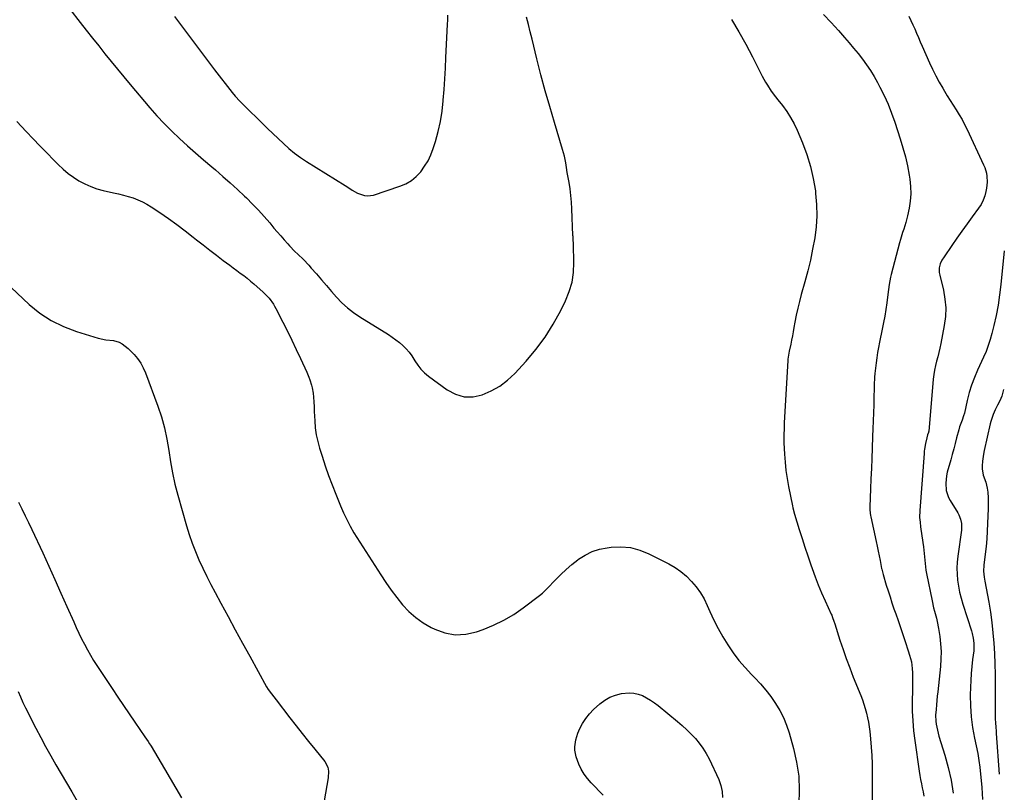
# Model space of a CAD drawing. Units: inches. Extents: x 1942247 to 1947563, y 405944 to 411270.
# Drawn here: x 1946929 to 1947559, y 409968 to 410462 of the extents above; entities that cross this region are included whole.
import ezdxf

# ---------------------------------------------------------------- set-up
doc = ezdxf.new("R2010")
doc.units = ezdxf.units.IN
doc.header["$MEASUREMENT"] = 0
doc.layers.add('7', color=7, linetype='Continuous')
doc.layers.add('8', color=7, linetype='Continuous')

msp = doc.modelspace()

# ---------------------------------------------------------------- linework, layer by layer
at = {"layer": '7', "color": 18}
for points in [[(1946960.59, 410469.17, 1776), (1946967.27, 410460.75, 1776), (1946971.24, 410455.74, 1776), (1946975.2, 410450.73, 1776), (1946979.17, 410445.72, 1776), (1946983.13, 410440.7, 1776), (1946987.11, 410435.71, 1776), (1946991.13, 410430.74, 1776), (1946995.21, 410425.82, 1776), (1946999.32, 410420.93, 1776), (1947011.94, 410406.06, 1776), (1947016.48, 410400.92, 1776), (1947021.13, 410395.9, 1776), (1947025.96, 410391.05, 1776), (1947030.92, 410386.32, 1776), (1947036, 410381.72, 1776), (1947041.12, 410377.16, 1776), (1947046.31, 410372.68, 1776), (1947051.55, 410368.25, 1776), (1947053.98, 410366.22, 1776), (1947058.75, 410362.15, 1776), (1947063.46, 410358, 1776), (1947068.08, 410353.75, 1776), (1947072.63, 410349.43, 1776), (1947073.8, 410348.3, 1776), (1947077.66, 410344.44, 1776), (1947081.44, 410340.5, 1776), (1947085.09, 410336.45, 1776), (1947088.67, 410332.32, 1776), (1947091.38, 410329.08, 1776), (1947093.56, 410326.53, 1776), (1947095.76, 410323.99, 1776), (1947097.99, 410321.49, 1776), (1947100.24, 410319, 1776), (1947101.4, 410317.74, 1776), (1947104.85, 410314.13, 1776), (1947106.63, 410312.38, 1776), (1947110.24, 410308.92, 1776), (1947113.69, 410305.32, 1776), (1947115.34, 410303.46, 1776), (1947118.57, 410299.69, 1776), (1947121.79, 410295.95, 1776), (1947125.03, 410292.21, 1776), (1947128.28, 410288.5, 1776), (1947131.54, 410284.79, 1776), (1947134.96, 410281.26, 1776), (1947138.55, 410277.94, 1776), (1947142.43, 410274.95, 1776), (1947146.48, 410272.17, 1776), (1947164.71, 410260.82, 1776), (1947167.14, 410259.22, 1776), (1947169.51, 410257.54, 1776), (1947171.79, 410255.73, 1776), (1947174.01, 410253.84, 1776), (1947176.06, 410251.81, 1776), (1947177.98, 410249.65, 1776), (1947179.67, 410247.32, 1776), (1947181.65, 410244.11, 1776), (1947183.47, 410241.33, 1776), (1947185.49, 410238.74, 1776), (1947187.82, 410236.42, 1776), (1947190.36, 410234.29, 1776), (1947202.29, 410225.51, 1776), (1947207.63, 410222.72, 1776), (1947213.13, 410221.05, 1776), (1947218.88, 410221.07, 1776), (1947224.8, 410222.21, 1776), (1947230.6, 410224.77, 1776), (1947236.07, 410227.85, 1776), (1947241.03, 410231.69, 1776), (1947245.65, 410236.03, 1776), (1947252.82, 410243.83, 1776), (1947259.19, 410251.38, 1776), (1947265.1, 410259.25, 1776), (1947270.32, 410267.6, 1776), (1947275.07, 410276.26, 1776), (1947278.14, 410282.47, 1776), (1947280.54, 410288.37, 1776), (1947282.34, 410294.41, 1776), (1947283.24, 410300.64, 1776), (1947283.55, 410307.01, 1776), (1947283.25, 410318.47, 1776), (1947283.23, 410319.2, 1776), (1947283.08, 410321.41, 1776), (1947282.92, 410323.62, 1776), (1947282.89, 410324.36, 1776), (1947282.22, 410341.4, 1776), (1947281.97, 410345.65, 1776), (1947281.6, 410349.89, 1776), (1947281.06, 410354.11, 1776), (1947280.41, 410358.31, 1776), (1947279.28, 410364.7, 1776), (1947278.77, 410367.72, 1776), (1947278.26, 410370.73, 1776), (1947277.38, 410375.03, 1776), (1947276.26, 410379.28, 1776), (1947271, 410396.67, 1776), (1947268.02, 410406.79, 1776), (1947265.15, 410416.94, 1776), (1947262.42, 410427.13, 1776), (1947259.79, 410437.34, 1776), (1947256.66, 410449.93, 1776), (1947255.5, 410454.65, 1776), (1947254.35, 410459.37, 1776), (1947253.24, 410464.1, 1776)], [(1947027.71, 410464.55, 1774), (1947034.07, 410455.98, 1774), (1947040.47, 410447.43, 1774), (1947046.93, 410438.93, 1774), (1947053.43, 410430.45, 1774), (1947064.68, 410415.85, 1774), (1947066.52, 410413.58, 1774), (1947069.49, 410410.36, 1774), (1947071.53, 410408.28, 1774), (1947072.57, 410407.25, 1774), (1947083.83, 410396.17, 1774), (1947087.2, 410392.88, 1774), (1947090.58, 410389.61, 1774), (1947094, 410386.36, 1774), (1947097.43, 410383.13, 1774), (1947100.96, 410380.03, 1774), (1947104.6, 410377.06, 1774), (1947108.4, 410374.32, 1774), (1947112.31, 410371.71, 1774), (1947137.06, 410356.24, 1774), (1947139.31, 410354.8, 1774), (1947141.53, 410353.3, 1774), (1947145, 410351.35, 1774), (1947149.39, 410349.84, 1774), (1947151.29, 410349.6, 1774), (1947155.11, 410350.18, 1774), (1947172, 410355.79, 1774), (1947175.84, 410357.44, 1774), (1947179.4, 410359.49, 1774), (1947182.56, 410362.12, 1774), (1947185.45, 410365.14, 1774), (1947187.9, 410368.59, 1774), (1947190.09, 410372.18, 1774), (1947191.86, 410375.99, 1774), (1947193.36, 410379.95, 1774), (1947194.8, 410384.49, 1774), (1947196.58, 410390.88, 1774), (1947198.05, 410397.32, 1774), (1947199.08, 410403.85, 1774), (1947199.81, 410410.44, 1774), (1947199.85, 410410.89, 1774), (1947200.34, 410417.75, 1774), (1947200.8, 410424.61, 1774), (1947201.2, 410431.47, 1774), (1947201.56, 410438.33, 1774), (1947202.6, 410459.37, 1774), (1947202.73, 410462.4, 1774), (1947202.83, 410465.44, 1774)], [(1947443.44, 410465.86, 1774), (1947448.19, 410460.7, 1774), (1947452.88, 410455.47, 1774), (1947456.83, 410451, 1774), (1947459.76, 410447.62, 1774), (1947462.64, 410444.21, 1774), (1947465.47, 410440.73, 1774), (1947468.25, 410437.23, 1774), (1947470.9, 410433.63, 1774), (1947473.41, 410429.95, 1774), (1947475.73, 410426.14, 1774), (1947477.91, 410422.24, 1774), (1947479.45, 410419.31, 1774), (1947482.16, 410413.83, 1774), (1947484.68, 410408.27, 1774), (1947486.93, 410402.59, 1774), (1947488.99, 410396.83, 1774), (1947492.48, 410386.25, 1774), (1947494.23, 410380.49, 1774), (1947495.8, 410374.68, 1774), (1947497.1, 410368.81, 1774), (1947498.21, 410362.89, 1774), (1947498.63, 410360.32, 1774), (1947499.13, 410355.66, 1774), (1947499.29, 410351.01, 1774), (1947498.92, 410346.37, 1774), (1947498.21, 410341.74, 1774), (1947497.19, 410336.91, 1774), (1947496.1, 410332.53, 1774), (1947494.7, 410328.24, 1774), (1947493.95, 410326.11, 1774), (1947492.6, 410321.81, 1774), (1947491.99, 410319.63, 1774), (1947486.58, 410299.28, 1774), (1947486.2, 410297.7, 1774), (1947485.34, 410292.92, 1774), (1947484.93, 410289.7, 1774), (1947484.52, 410286.48, 1774), (1947483.83, 410281.19, 1774), (1947483.23, 410276.94, 1774), (1947482.56, 410272.71, 1774), (1947481.8, 410268.49, 1774), (1947480.97, 410264.28, 1774), (1947479.21, 410255.89, 1774), (1947478.56, 410252.6, 1774), (1947477.96, 410249.31, 1774), (1947477.45, 410246, 1774), (1947476.99, 410242.69, 1774), (1947476.77, 410240.99, 1774), (1947476.25, 410236.03, 1774), (1947476.08, 410233.55, 1774), (1947475.85, 410228.56, 1774), (1947475.77, 410226.07, 1774), (1947475.62, 410221.08, 1774), (1947475.49, 410215.88, 1774), (1947475.35, 410210.78, 1774), (1947475.19, 410205.69, 1774), (1947475.02, 410200.59, 1774), (1947474.82, 410195.5, 1774), (1947474.53, 410188.06, 1774), (1947474.26, 410181.54, 1774), (1947473.99, 410175.02, 1774), (1947473.72, 410168.5, 1774), (1947473.44, 410161.98, 1774), (1947472.95, 410150.56, 1774), (1947472.94, 410148.94, 1774), (1947473.14, 410146.52, 1774), (1947473.41, 410144.92, 1774), (1947473.57, 410144.13, 1774), (1947477.09, 410128.29, 1774), (1947477.75, 410125.27, 1774), (1947478.39, 410122.26, 1774), (1947479, 410119.24, 1774), (1947479.6, 410116.21, 1774), (1947480.57, 410111.16, 1774), (1947480.67, 410110.66, 1774), (1947481.49, 410107.17, 1774), (1947483.52, 410100.5, 1774), (1947484.71, 410096.68, 1774), (1947485.93, 410092.87, 1774), (1947487.19, 410089.08, 1774), (1947488.48, 410085.3, 1774), (1947489.59, 410082.11, 1774), (1947491.12, 410077.69, 1774), (1947492.64, 410073.27, 1774), (1947494.13, 410068.84, 1774), (1947495.61, 410064.4, 1774), (1947497.63, 410058.3, 1774), (1947498.52, 410055.52, 1774), (1947499.66, 410051.29, 1774), (1947500.18, 410046.97, 1774), (1947500.24, 410044.32, 1774), (1947500.29, 410041.54, 1774), (1947500.32, 410038.75, 1774), (1947500.32, 410035.97, 1774), (1947500.28, 410033.18, 1774), (1947500.16, 410026.11, 1774), (1947500.2, 410019.8, 1774), (1947500.45, 410013.5, 1774), (1947501, 410007.22, 1774), (1947501.75, 410000.96, 1774), (1947504.6, 409981.23, 1774), (1947505.01, 409978.58, 1774), (1947505.47, 409975.93, 1774), (1947506, 409973.3, 1774), (1947506.56, 409970.67, 1774), (1947507.1, 409968.04, 1774), (1947507.55, 409965.4, 1774)], [(1947498.08, 410464.76, 1772), (1947499.33, 410462.02, 1772), (1947500.55, 410459.26, 1772), (1947501.75, 410456.5, 1772), (1947502.94, 410453.73, 1772), (1947504.14, 410450.97, 1772), (1947505.35, 410448.21, 1772), (1947506.56, 410445.45, 1772), (1947511.23, 410434.9, 1772), (1947513.17, 410430.72, 1772), (1947515.21, 410426.59, 1772), (1947517.4, 410422.53, 1772), (1947519.68, 410418.53, 1772), (1947520.76, 410416.72, 1772), (1947522.6, 410413.67, 1772), (1947524.47, 410410.64, 1772), (1947526.39, 410407.63, 1772), (1947528.34, 410404.65, 1772), (1947530.23, 410401.63, 1772), (1947532.04, 410398.57, 1772), (1947533.71, 410395.43, 1772), (1947535.29, 410392.24, 1772), (1947545.88, 410369.57, 1772), (1947546.61, 410367.8, 1772), (1947547.65, 410364.15, 1772), (1947547.97, 410362.27, 1772), (1947548.15, 410358.47, 1772), (1947547.77, 410354.67, 1772), (1947547.39, 410352.49, 1772), (1947546.66, 410349.59, 1772), (1947545.69, 410346.8, 1772), (1947544.32, 410344.18, 1772), (1947542.7, 410341.68, 1772), (1947538.62, 410336.25, 1772), (1947535.26, 410331.71, 1772), (1947531.93, 410327.14, 1772), (1947528.67, 410322.52, 1772), (1947525.45, 410317.88, 1772), (1947520.54, 410310.68, 1772), (1947519.21, 410308.46, 1772), (1947518.15, 410306.11, 1772), (1947517.4, 410303.66, 1772), (1947517.45, 410300.49, 1772), (1947517.59, 410299.7, 1772), (1947517.75, 410298.92, 1772), (1947520.09, 410289.24, 1772), (1947521.08, 410283.62, 1772), (1947521.58, 410277.98, 1772), (1947521.37, 410272.32, 1772), (1947520.67, 410266.65, 1772), (1947518.51, 410255.11, 1772), (1947517.93, 410252.25, 1772), (1947517.29, 410249.41, 1772), (1947516.57, 410246.59, 1772), (1947515.79, 410243.77, 1772), (1947515.05, 410240.96, 1772), (1947514.42, 410238.12, 1772), (1947513.97, 410235.25, 1772), (1947513.63, 410232.36, 1772), (1947510.71, 410198.87, 1772), (1947510.68, 410198.64, 1772), (1947510.58, 410198.17, 1772), (1947510.02, 410196.61, 1772), (1947509.54, 410194.81, 1772), (1947508.71, 410191.19, 1772), (1947508.07, 410187.55, 1772), (1947507.9, 410186.17, 1772), (1947507.77, 410184.79, 1772), (1947504.94, 410148.13, 1772), (1947504.91, 410143.7, 1772), (1947505.19, 410140.75, 1772), (1947505.55, 410137.8, 1772), (1947505.74, 410136.33, 1772), (1947507.32, 410124.85, 1772), (1947507.59, 410122.72, 1772), (1947507.83, 410120.6, 1772), (1947508.19, 410116.33, 1772), (1947508.37, 410114.2, 1772), (1947508.93, 410109.97, 1772), (1947509.31, 410107.86, 1772), (1947512.84, 410090.41, 1772), (1947513.85, 410085.94, 1772), (1947514.44, 410083.72, 1772), (1947515.67, 410079.31, 1772), (1947516.21, 410077.09, 1772), (1947517.04, 410072.59, 1772), (1947517.78, 410067.57, 1772), (1947518.31, 410062.79, 1772), (1947518.59, 410058.01, 1772), (1947518.51, 410053.22, 1772), (1947518.19, 410048.42, 1772), (1947516.5, 410032.08, 1772), (1947516.21, 410029.28, 1772), (1947515.93, 410026.49, 1772), (1947515.66, 410023.69, 1772), (1947515.4, 410020.9, 1772), (1947515.14, 410017.26, 1772), (1947515.28, 410013.37, 1772), (1947515.52, 410011.44, 1772), (1947516.29, 410007.6, 1772), (1947517.3, 410003.81, 1772), (1947520.98, 409991.6, 1772), (1947523.16, 409983.58, 1772), (1947525.03, 409975.49, 1772), (1947526.43, 409967.3, 1772)], [(1947384.47, 410462.52, 1776), (1947389.11, 410454.67, 1776), (1947393.52, 410446.68, 1776), (1947397.77, 410438.61, 1776), (1947403.98, 410426.39, 1776), (1947406.18, 410422.4, 1776), (1947407.37, 410420.46, 1776), (1947409.93, 410416.69, 1776), (1947412.64, 410413.02, 1776), (1947414.04, 410411.23, 1776), (1947417.03, 410407.51, 1776), (1947419.78, 410403.77, 1776), (1947422.31, 410399.89, 1776), (1947424.52, 410395.83, 1776), (1947426.5, 410391.63, 1776), (1947429.91, 410383.56, 1776), (1947432.71, 410376.09, 1776), (1947435.09, 410368.5, 1776), (1947436.82, 410360.73, 1776), (1947438.12, 410352.86, 1776), (1947438.32, 410351.24, 1776), (1947438.89, 410344.09, 1776), (1947439.04, 410336.95, 1776), (1947438.57, 410329.83, 1776), (1947437.69, 410322.71, 1776), (1947436.38, 410315.62, 1776), (1947434.92, 410308.57, 1776), (1947433.24, 410301.57, 1776), (1947431.4, 410294.6, 1776), (1947429.13, 410286.49, 1776), (1947427.97, 410282.12, 1776), (1947426.89, 410277.73, 1776), (1947425.93, 410273.32, 1776), (1947425.06, 410268.89, 1776), (1947424.41, 410265.34, 1776), (1947423.91, 410262.67, 1776), (1947423.4, 410260, 1776), (1947422.87, 410257.33, 1776), (1947422.32, 410254.66, 1776), (1947421.39, 410250.17, 1776), (1947420.87, 410247.67, 1776), (1947420.5, 410245.15, 1776), (1947420.43, 410244.3, 1776), (1947418.23, 410204.3, 1776), (1947418.07, 410201.09, 1776), (1947417.91, 410196.27, 1776), (1947417.93, 410193.06, 1776), (1947417.99, 410191.46, 1776), (1947418.34, 410184.25, 1776), (1947418.71, 410179.06, 1776), (1947419.23, 410173.89, 1776), (1947419.99, 410168.74, 1776), (1947420.92, 410163.62, 1776), (1947423.42, 410151.29, 1776), (1947423.72, 410149.94, 1776), (1947424.84, 410145.97, 1776), (1947427.84, 410135.98, 1776), (1947429.58, 410130.34, 1776), (1947431.36, 410124.72, 1776), (1947433.22, 410119.12, 1776), (1947435.14, 410113.53, 1776), (1947436.02, 410111.01, 1776), (1947437.92, 410105.81, 1776), (1947439.92, 410100.65, 1776), (1947442.07, 410095.54, 1776), (1947444.31, 410090.48, 1776), (1947448.24, 410081.92, 1776), (1947448.58, 410081.16, 1776), (1947449.2, 410079.62, 1776), (1947450.03, 410077.27, 1776), (1947450.55, 410075.7, 1776), (1947453.89, 410065.28, 1776), (1947455.87, 410059.3, 1776), (1947457.95, 410053.36, 1776), (1947460.14, 410047.46, 1776), (1947462.43, 410041.59, 1776), (1947467.15, 410029.83, 1776), (1947468.21, 410027.04, 1776), (1947469.2, 410024.22, 1776), (1947470.08, 410021.36, 1776), (1947470.89, 410018.48, 1776), (1947471.58, 410015.57, 1776), (1947472.17, 410012.65, 1776), (1947472.64, 410009.7, 1776), (1947473.01, 410006.73, 1776), (1947473.49, 410002.07, 1776), (1947473.95, 409996.75, 1776), (1947474.31, 409991.43, 1776), (1947474.49, 409986.1, 1776), (1947474.57, 409980.77, 1776), (1947474.54, 409943.58, 1776)], [(1946926.65, 410397.35, 1778), (1946932.82, 410390.82, 1778), (1946937.17, 410386.24, 1778), (1946941.53, 410381.67, 1778), (1946945.92, 410377.14, 1778), (1946950.34, 410372.62, 1778), (1946953.23, 410369.67, 1778), (1946956.31, 410366.77, 1778), (1946959.52, 410364.04, 1778), (1946962.94, 410361.57, 1778), (1946966.5, 410359.27, 1778), (1946970.23, 410357.29, 1778), (1946974.06, 410355.57, 1778), (1946978.04, 410354.22, 1778), (1946982.11, 410353.13, 1778), (1946988.74, 410351.69, 1778), (1946991.9, 410350.96, 1778), (1946995.03, 410350.15, 1778), (1946998.14, 410349.26, 1778), (1947001.24, 410348.3, 1778), (1947004.26, 410347.17, 1778), (1947007.2, 410345.88, 1778), (1947010.03, 410344.35, 1778), (1947012.78, 410342.67, 1778), (1947018.4, 410338.92, 1778), (1947023.85, 410335.17, 1778), (1947029.24, 410331.32, 1778), (1947034.52, 410327.34, 1778), (1947039.73, 410323.25, 1778), (1947041.81, 410321.58, 1778), (1947046.04, 410318.21, 1778), (1947050.3, 410314.89, 1778), (1947054.6, 410311.61, 1778), (1947058.93, 410308.37, 1778), (1947063.14, 410305.26, 1778), (1947065.38, 410303.6, 1778), (1947067.62, 410301.93, 1778), (1947069.85, 410300.26, 1778), (1947072.08, 410298.58, 1778), (1947074.28, 410296.87, 1778), (1947076.45, 410295.12, 1778), (1947078.58, 410293.31, 1778), (1947080.66, 410291.46, 1778), (1947084.3, 410288.15, 1778), (1947086.64, 410285.91, 1778), (1947088.24, 410284.08, 1778), (1947091.03, 410280.3, 1778), (1947091.84, 410278.95, 1778), (1947092.6, 410277.56, 1778), (1947097.1, 410268.83, 1778), (1947100.03, 410263.04, 1778), (1947102.91, 410257.22, 1778), (1947105.72, 410251.37, 1778), (1947108.47, 410245.49, 1778), (1947112.43, 410236.88, 1778), (1947113.82, 410233.6, 1778), (1947114.44, 410231.94, 1778), (1947115.53, 410228.56, 1778), (1947115.94, 410226.84, 1778), (1947116.44, 410223.33, 1778), (1947116.65, 410220.78, 1778), (1947116.88, 410217.73, 1778), (1947117.09, 410214.68, 1778), (1947117.25, 410211.63, 1778), (1947117.39, 410208.57, 1778), (1947117.51, 410205.66, 1778), (1947117.86, 410201.17, 1778), (1947118.46, 410196.73, 1778), (1947119.41, 410192.35, 1778), (1947120.6, 410188.02, 1778), (1947122.23, 410182.92, 1778), (1947124.27, 410176.8, 1778), (1947126.4, 410170.72, 1778), (1947128.68, 410164.69, 1778), (1947131.05, 410158.7, 1778), (1947134.12, 410151.23, 1778), (1947136, 410146.79, 1778), (1947136.99, 410144.59, 1778), (1947139.07, 410140.23, 1778), (1947140.19, 410138.1, 1778), (1947142.65, 410133.96, 1778), (1947159.8, 410107.05, 1778), (1947163.09, 410102.1, 1778), (1947166.5, 410097.24, 1778), (1947170.09, 410092.5, 1778), (1947173.79, 410087.86, 1778), (1947177.83, 410083.57, 1778), (1947182.16, 410079.65, 1778), (1947186.94, 410076.3, 1778), (1947192.01, 410073.33, 1778), (1947194.38, 410072.13, 1778), (1947200.94, 410069.79, 1778), (1947207.56, 410068.55, 1778), (1947214.28, 410068.96, 1778), (1947221.08, 410070.47, 1778), (1947225.3, 410071.98, 1778), (1947232.09, 410074.76, 1778), (1947238.67, 410077.93, 1778), (1947244.93, 410081.69, 1778), (1947250.98, 410085.84, 1778), (1947261.43, 410093.73, 1778), (1947263.36, 410095.31, 1778), (1947265.19, 410097.03, 1778), (1947265.78, 410097.63, 1778), (1947266.36, 410098.22, 1778), (1947271.78, 410103.91, 1778), (1947275.15, 410107.27, 1778), (1947278.61, 410110.51, 1778), (1947282.23, 410113.59, 1778), (1947285.95, 410116.55, 1778), (1947286.5, 410116.97, 1778), (1947290.72, 410119.67, 1778), (1947295.15, 410121.89, 1778), (1947299.86, 410123.39, 1778), (1947304.77, 410124.41, 1778), (1947307.37, 410124.74, 1778), (1947313.64, 410124.95, 1778), (1947319.77, 410124.44, 1778), (1947325.72, 410122.83, 1778), (1947331.53, 410120.5, 1778), (1947344.29, 410113.97, 1778), (1947348.28, 410111.65, 1778), (1947352.07, 410109.07, 1778), (1947355.56, 410106.1, 1778), (1947358.85, 410102.86, 1778), (1947361.8, 410099.3, 1778), (1947364.49, 410095.58, 1778), (1947366.81, 410091.61, 1778), (1947368.88, 410087.48, 1778), (1947370.6, 410083.57, 1778), (1947373.18, 410078.05, 1778), (1947375.92, 410072.63, 1778), (1947378.92, 410067.34, 1778), (1947382.08, 410062.13, 1778), (1947385.51, 410057.12, 1778), (1947389.15, 410052.26, 1778), (1947393.09, 410047.65, 1778), (1947397.23, 410043.2, 1778), (1947399.41, 410041, 1778), (1947403.01, 410037.16, 1778), (1947406.44, 410033.19, 1778), (1947409.64, 410029.02, 1778), (1947412.67, 410024.73, 1778), (1947415.36, 410020.23, 1778), (1947417.75, 410015.6, 1778), (1947419.7, 410010.76, 1778), (1947421.35, 410005.79, 1778), (1947424.14, 409995.81, 1778), (1947426.11, 409986.98, 1778), (1947427.46, 409978.1, 1778), (1947427.86, 409969.13, 1778), (1947427.64, 409960.09, 1778)], [(1947558.56, 410225.7, 1768), (1947557.64, 410221.47, 1768), (1947556.94, 410219.9, 1768), (1947556.49, 410218.96, 1768), (1947554.78, 410215.63, 1768), (1947553.36, 410212.73, 1768), (1947552.06, 410209.77, 1768), (1947550.5, 410205.19, 1768), (1947550.11, 410203.62, 1768), (1947546.32, 410186.62, 1768), (1947545.87, 410184.34, 1768), (1947545.23, 410179.73, 1768), (1947545.01, 410176.85, 1768), (1947545.03, 410174.82, 1768), (1947545.65, 410170.85, 1768), (1947547.22, 410166.3, 1768), (1947548.23, 410162.47, 1768), (1947548.64, 410159.85, 1768), (1947548.84, 410156.41, 1768), (1947548.87, 410152.96, 1768), (1947548.85, 410151.24, 1768), (1947548.8, 410149.51, 1768), (1947548.44, 410139.88, 1768), (1947548.19, 410134.99, 1768), (1947547.86, 410130.1, 1768), (1947547.41, 410125.23, 1768), (1947546.88, 410120.36, 1768), (1947546.01, 410113.22, 1768), (1947545.85, 410109.34, 1768), (1947546.23, 410105.46, 1768), (1947546.65, 410102.89, 1768), (1947549.16, 410089.6, 1768), (1947550.26, 410083.08, 1768), (1947551.19, 410076.53, 1768), (1947551.87, 410069.96, 1768), (1947552.37, 410063.36, 1768), (1947552.75, 410056.66, 1768), (1947553.07, 410049.94, 1768), (1947553.29, 410043.21, 1768), (1947553.38, 410036.49, 1768), (1947553.38, 410029.76, 1768), (1947553.29, 410019.9, 1768), (1947553.29, 410018.09, 1768), (1947553.38, 410014.49, 1768), (1947553.47, 410012.69, 1768), (1947553.7, 410009.1, 1768), (1947553.82, 410007.3, 1768), (1947553.94, 410005.5, 1768), (1947555.74, 409979.36, 1768)], [(1946927.76, 410153.5, 1782), (1946929.99, 410149.2, 1782), (1946932.17, 410144.87, 1782), (1946934.28, 410140.52, 1782), (1946936.34, 410136.14, 1782), (1946943.3, 410121.04, 1782), (1946947.21, 410112.5, 1782), (1946951.1, 410103.95, 1782), (1946954.95, 410095.38, 1782), (1946958.77, 410086.8, 1782), (1946963.16, 410076.87, 1782), (1946964.8, 410073.26, 1782), (1946966.48, 410069.67, 1782), (1946968.23, 410066.11, 1782), (1946970.02, 410062.58, 1782), (1946971.9, 410059.09, 1782), (1946973.85, 410055.65, 1782), (1946975.9, 410052.27, 1782), (1946978.03, 410048.92, 1782), (1946987.72, 410034.22, 1782), (1946991.33, 410028.78, 1782), (1946994.97, 410023.36, 1782), (1946998.66, 410017.97, 1782), (1947002.37, 410012.6, 1782), (1947008.81, 410003.37, 1782), (1947010.82, 410000.35, 1782), (1947011.78, 409998.82, 1782), (1947012.25, 409998.04, 1782), (1947012.72, 409997.27, 1782), (1947021.29, 409982.89, 1782), (1947024.94, 409976.69, 1782), (1947028.55, 409970.46, 1782), (1947032.09, 409964.18, 1782)], [(1946927.66, 410032.35, 1784), (1946929.1, 410028.83, 1784), (1946930.63, 410025.35, 1784), (1946932.29, 410021.93, 1784), (1946938.95, 410008.85, 1784), (1946942.04, 410002.91, 1784), (1946945.2, 409997.01, 1784), (1946948.46, 409991.16, 1784), (1946951.79, 409985.35, 1784), (1946955.17, 409979.56, 1784), (1946958.54, 409973.78, 1784), (1946961.92, 409968, 1784), (1946965.29, 409962.21, 1784)]]:
    msp.add_polyline3d(points, dxfattribs=at)
at = {"layer": '8', "color": 18}
for points in [[(1947559.13, 410314.53, 1770), (1947556.91, 410292.83, 1770), (1947556.09, 410286.23, 1770), (1947555.1, 410279.66, 1770), (1947553.84, 410273.14, 1770), (1947552.4, 410266.64, 1770), (1947551.17, 410261.58, 1770), (1947550.1, 410257.68, 1770), (1947548.88, 410253.83, 1770), (1947547.44, 410250.06, 1770), (1947545.84, 410246.35, 1770), (1947541.99, 410238.05, 1770), (1947539.99, 410233.34, 1770), (1947538.19, 410228.56, 1770), (1947536.69, 410223.68, 1770), (1947535.4, 410218.72, 1770), (1947533.54, 410210.56, 1770), (1947533.07, 410208.72, 1770), (1947532.14, 410206, 1770), (1947530.47, 410201.68, 1770), (1947529.95, 410199.9, 1770), (1947528.6, 410194.68, 1770), (1947527.69, 410191.17, 1770), (1947526.76, 410187.67, 1770), (1947525.81, 410184.17, 1770), (1947524.85, 410180.68, 1770), (1947522.63, 410172.76, 1770), (1947522.1, 410170.44, 1770), (1947521.6, 410165.75, 1770), (1947521.94, 410161.05, 1770), (1947523.34, 410156.63, 1770), (1947524.43, 410154.55, 1770), (1947529.37, 410146.63, 1770), (1947530.07, 410145.36, 1770), (1947531.14, 410142.7, 1770), (1947531.73, 410139.87, 1770), (1947531.82, 410136.99, 1770), (1947531.69, 410135.55, 1770), (1947529.38, 410119.04, 1770), (1947528.99, 410115.17, 1770), (1947528.8, 410111.3, 1770), (1947528.9, 410107.42, 1770), (1947529.21, 410103.54, 1770), (1947529.77, 410099.68, 1770), (1947530.49, 410095.86, 1770), (1947531.43, 410092.08, 1770), (1947532.52, 410088.34, 1770), (1947538.13, 410071.07, 1770), (1947538.58, 410069.52, 1770), (1947539.28, 410066.37, 1770), (1947539.67, 410063.17, 1770), (1947539.67, 410059.96, 1770), (1947539.52, 410058.35, 1770), (1947538.8, 410052.73, 1770), (1947538.3, 410048.31, 1770), (1947537.89, 410043.89, 1770), (1947537.63, 410039.45, 1770), (1947537.46, 410035, 1770), (1947537.35, 410029.98, 1770), (1947537.44, 410023.05, 1770), (1947537.85, 410016.14, 1770), (1947538.75, 410009.28, 1770), (1947539.97, 410002.45, 1770), (1947542.1, 409992.53, 1770), (1947542.9, 409988.18, 1770), (1947543.45, 409983.8, 1770), (1947544.66, 409970.89, 1770), (1947545.19, 409963.13, 1770)], [(1946911.07, 410302.02, 1780), (1946934.67, 410280.17, 1780), (1946941.54, 410274.63, 1780), (1946948.8, 410269.77, 1780), (1946956.65, 410265.93, 1780), (1946964.89, 410262.77, 1780), (1946978.84, 410258.47, 1780), (1946983.64, 410257.5, 1780), (1946988.55, 410257.16, 1780), (1946992.2, 410256.08, 1780), (1946994.27, 410254.86, 1780), (1946998.03, 410252.01, 1780), (1946999.16, 410250.91, 1780), (1947001.84, 410248.11, 1780), (1947004.09, 410245.44, 1780), (1947006.1, 410242.62, 1780), (1947007.75, 410239.59, 1780), (1947009.16, 410236.4, 1780), (1947017.1, 410215.07, 1780), (1947019.41, 410208.12, 1780), (1947021.39, 410201.09, 1780), (1947022.87, 410193.95, 1780), (1947024.03, 410186.72, 1780), (1947025.1, 410179.46, 1780), (1947026.39, 410172.24, 1780), (1947028.01, 410165.1, 1780), (1947029.85, 410158, 1780), (1947035.42, 410138.37, 1780), (1947037.14, 410132.81, 1780), (1947039.01, 410127.31, 1780), (1947041.12, 410121.89, 1780), (1947043.4, 410116.53, 1780), (1947045.85, 410111.25, 1780), (1947048.38, 410106, 1780), (1947051.02, 410100.8, 1780), (1947053.73, 410095.65, 1780), (1947057.38, 410088.87, 1780), (1947061.99, 410080.35, 1780), (1947066.61, 410071.85, 1780), (1947071.26, 410063.36, 1780), (1947075.92, 410054.88, 1780), (1947086.71, 410035.32, 1780), (1947087.78, 410033.57, 1780), (1947089.82, 410030.82, 1780), (1947092.81, 410027.05, 1780), (1947101.6, 410015.55, 1780), (1947105.54, 410010.45, 1780), (1947109.5, 410005.37, 1780), (1947113.52, 410000.34, 1780), (1947117.56, 409995.33, 1780), (1947123.95, 409987.49, 1780), (1947125.83, 409983.93, 1780), (1947126.32, 409981.24, 1780), (1947126.14, 409977.14, 1780), (1947120.76, 409946.29, 1780)], [(1947291.05, 410015.12, 1780), (1947293.44, 410018.04, 1780), (1947296.1, 410020.77, 1780), (1947300.09, 410024.38, 1780), (1947303.22, 410026.74, 1780), (1947306.55, 410028.7, 1780), (1947310.16, 410030.05, 1780), (1947313.97, 410030.99, 1780), (1947318.88, 410031.49, 1780), (1947321.77, 410031.34, 1780), (1947324.59, 410030.69, 1780), (1947327.37, 410029.71, 1780), (1947330.04, 410028.35, 1780), (1947332.63, 410026.86, 1780), (1947335.1, 410025.17, 1780), (1947337.48, 410023.35, 1780), (1947349.87, 410013.1, 1780), (1947352.86, 410010.52, 1780), (1947355.78, 410007.85, 1780), (1947358.58, 410005.06, 1780), (1947361.31, 410002.19, 1780), (1947363.82, 409999.17, 1780), (1947366.15, 409996.01, 1780), (1947368.18, 409992.65, 1780), (1947370.02, 409989.17, 1780), (1947376.24, 409975.97, 1780), (1947377.59, 409972.2, 1780), (1947378.46, 409968.37, 1780), (1947378.58, 409964.44, 1780)], [(1947302.25, 409965.85, 1780), (1947294.48, 409973.88, 1780), (1947292.13, 409976.59, 1780), (1947290, 409979.46, 1780), (1947288.21, 409982.54, 1780), (1947286.64, 409985.77, 1780), (1947284.87, 409990.41, 1780), (1947284.1, 409994.74, 1780), (1947284.05, 409996.97, 1780), (1947284.64, 410001.38, 1780), (1947286.04, 410005.61, 1780), (1947287.31, 410008.54, 1780), (1947289.05, 410011.92, 1780), (1947291.05, 410015.12, 1780)]]:
    msp.add_polyline3d(points, dxfattribs=at)

doc.saveas('drawing.dxf')
